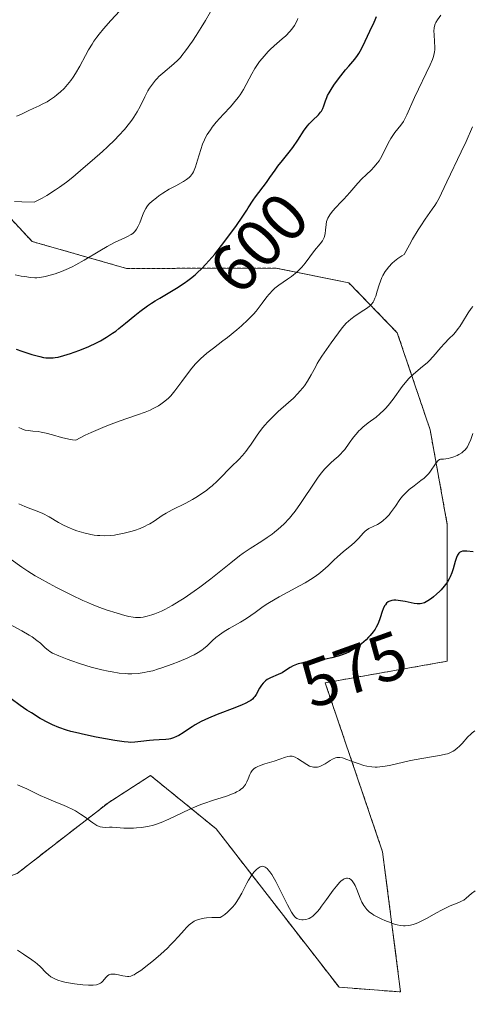
# Model space of a CAD drawing. Units: metres. Extents: x 636127 to 639619, y 4658035 to 4660346.
# Drawn here: x 638899 to 638967, y 4658317 to 4658464 of the extents above; entities that cross this region are included whole.
import ezdxf
from ezdxf.enums import TextEntityAlignment as Align

# ---------------------------------------------------------------- set-up
doc = ezdxf.new("R2010")
doc.units = ezdxf.units.M
doc.header["$MEASUREMENT"] = 0
doc.linetypes.add('TRAZOS', pattern=[0.75, 0.5, -0.25])
for name, color, linetype, lineweight in [('Arbolado forestal', 92, 'TRAZOS', 0), ('Arbolado forestal CxS', 92, 'Continuous', 0), ('Curva de nivel maestra', 36, 'Continuous', 30), ('Curva de nivel normal', 36, 'Continuous', 0), ('Rótulo de curva de nivel directora', 19, 'Continuous', 0)]:
    doc.layers.add(name, color=color, linetype=linetype, lineweight=lineweight)
doc.styles.add('Arial', font='txt', dxfattribs={"height": 0.2})

# ---------------------------------------------------------------- blocks, each defined once
blk = doc.blocks.new('*U150')
at = {"layer": 'Arbolado forestal CxS', "color": 92, "linetype": 'Continuous', "lineweight": 0}
blk.add_polyline3d([(638854.91, 4658315.01, 561.26), (638857.86, 4658322.73, 559.94), (638869.67, 4658331.35, 554.67), (638876.63, 4658332.2, 555.33), (638885.54, 4658331.84, 557.12), (638898.74, 4658336.69, 564.98), (638912.4, 4658347.28, 570.92), (638918.63, 4658351.28, 572.67), (638928.41, 4658343.32, 568.24), (638946.71, 4658319.75, 561.04), (638955.88, 4658319.05, 562.71), (638953.2, 4658339.93, 566.78), (638944.64, 4658365.1, 573.79), (638962.84, 4658368.31, 572.35), (638962.84, 4658388.66, 576.9), (638960.28, 4658402.77, 581.28), (638955.39, 4658417.24, 587.25), (638948.18, 4658424.65, 591.47), (638937.3, 4658426.86, 595.92), (638915.06, 4658426.81, 602.85), (638900.96, 4658430.83, 607.2), (638891.76, 4658440.72, 611.35), (638873.22, 4658468.06, 616.44)], dxfattribs=at)
blk = doc.blocks.new('*U153')
at = {"layer": 'Arbolado forestal CxS', "color": 92, "linetype": 'Continuous', "lineweight": 0}
blk.add_polyline3d([(638873.22, 4658468.06, 616.44), (638891.76, 4658440.72, 611.35), (638900.96, 4658430.83, 607.2), (638915.06, 4658426.81, 602.85), (638937.3, 4658426.86, 595.92), (638948.18, 4658424.65, 591.47), (638955.39, 4658417.24, 587.25), (638960.28, 4658402.77, 581.28), (638962.84, 4658388.66, 576.9), (638962.84, 4658368.31, 572.35), (638944.64, 4658365.1, 573.79), (638953.2, 4658339.93, 566.78), (638955.88, 4658319.05, 562.71), (638946.71, 4658319.75, 561.04), (638928.41, 4658343.32, 568.24), (638918.63, 4658351.28, 572.67), (638912.4, 4658347.28, 570.92), (638898.74, 4658336.69, 564.98), (638885.54, 4658331.84, 557.12), (638876.63, 4658332.2, 555.33), (638869.67, 4658331.35, 554.67), (638857.86, 4658322.73, 559.94), (638854.91, 4658315.01, 561.26)], dxfattribs=at)
blk = doc.blocks.new('*U163')
at = {"layer": 'Curva de nivel normal', "color": 36, "linetype": 'Continuous', "lineweight": 0}
blk.add_polyline3d([(638898.8, 4658325.27, 565), (638899.67, 4658324.66, 565), (638900.91, 4658323.84, 565), (638901.48, 4658323.42, 565), (638901.74, 4658323.21, 565), (638902.21, 4658322.78, 565), (638903.03, 4658321.96, 565), (638903.42, 4658321.6, 565), (638903.78, 4658321.32, 565), (638903.97, 4658321.2, 565), (638904.28, 4658321.03, 565), (638904.82, 4658320.8, 565), (638905.46, 4658320.6, 565), (638905.84, 4658320.51, 565), (638906.69, 4658320.34, 565), (638907.3, 4658320.25, 565), (638908.54, 4658320.11, 565), (638909.39, 4658320.06, 565), (638909.76, 4658320.06, 565), (638910.08, 4658320.07, 565), (638910.59, 4658320.13, 565), (638910.98, 4658320.26, 565), (638911.18, 4658320.37, 565), (638911.29, 4658320.46, 565), (638911.5, 4658320.66, 565), (638911.94, 4658321.2, 565), (638912.2, 4658321.45, 565), (638912.4, 4658321.58, 565), (638912.51, 4658321.63, 565), (638912.7, 4658321.68, 565), (638912.9, 4658321.71, 565), (638913.36, 4658321.69, 565), (638913.85, 4658321.6, 565), (638914.51, 4658321.46, 565), (638914.82, 4658321.4, 565), (638915.2, 4658321.36, 565), (638915.39, 4658321.37, 565), (638915.67, 4658321.42, 565), (638915.99, 4658321.53, 565), (638916.16, 4658321.61, 565), (638916.45, 4658321.77, 565), (638917.15, 4658322.23, 565), (638918.37, 4658323.16, 565), (638919.06, 4658323.73, 565), (638920.13, 4658324.65, 565), (638921.15, 4658325.59, 565), (638921.61, 4658326.05, 565), (638922.04, 4658326.49, 565), (638922.78, 4658327.31, 565), (638923.61, 4658328.26, 565), (638924, 4658328.67, 565), (638924.38, 4658329.04, 565), (638924.58, 4658329.2, 565), (638924.94, 4658329.46, 565), (638925.13, 4658329.57, 565), (638925.45, 4658329.73, 565), (638925.97, 4658329.91, 565), (638926.6, 4658330.05, 565), (638926.95, 4658330.09, 565), (638927.77, 4658330.15, 565), (638928.23, 4658330.15, 565), (638929.01, 4658330.14, 565), (638929.25, 4658330.28, 565), (638929.69, 4658330.59, 565), (638930.1, 4658330.93, 565), (638930.36, 4658331.17, 565), (638930.83, 4658331.68, 565), (638931.16, 4658332.09, 565), (638931.36, 4658332.36, 565), (638931.73, 4658332.92, 565), (638932.21, 4658333.76, 565), (638932.99, 4658335.26, 565), (638933.23, 4658335.71, 565), (638933.65, 4658336.41, 565), (638934.02, 4658336.91, 565), (638934.24, 4658337.15, 565), (638934.39, 4658337.28, 565), (638934.66, 4658337.5, 565), (638934.95, 4658337.67, 565), (638935.09, 4658337.73, 565), (638935.32, 4658337.76, 565), (638935.49, 4658337.74, 565), (638935.71, 4658337.64, 565), (638936, 4658337.42, 565), (638936.16, 4658337.25, 565), (638936.41, 4658336.93, 565), (638936.69, 4658336.52, 565), (638937.28, 4658335.48, 565), (638937.9, 4658334.29, 565), (638938.68, 4658332.7, 565), (638939.02, 4658332.02, 565), (638939.62, 4658330.92, 565), (638939.92, 4658330.46, 565), (638940.1, 4658330.25, 565), (638940.21, 4658330.15, 565), (638940.43, 4658329.99, 565), (638940.56, 4658329.92, 565), (638940.84, 4658329.83, 565), (638941.14, 4658329.79, 565), (638941.34, 4658329.79, 565), (638941.78, 4658329.85, 565), (638942.09, 4658329.94, 565), (638942.25, 4658330, 565), (638942.51, 4658330.14, 565), (638942.8, 4658330.35, 565), (638942.96, 4658330.48, 565), (638943.3, 4658330.81, 565), (638943.48, 4658331.02, 565), (638943.78, 4658331.38, 565), (638944.11, 4658331.81, 565), (638944.83, 4658332.8, 565), (638945.83, 4658334.19, 565), (638946.32, 4658334.81, 565), (638946.78, 4658335.34, 565), (638947, 4658335.55, 565), (638947.3, 4658335.78, 565), (638947.49, 4658335.89, 565), (638947.61, 4658335.94, 565), (638947.83, 4658336, 565), (638947.99, 4658336.01, 565), (638948.27, 4658335.93, 565), (638948.53, 4658335.76, 565), (638948.68, 4658335.59, 565), (638948.96, 4658335.17, 565), (638949.11, 4658334.9, 565), (638949.38, 4658334.29, 565), (638949.88, 4658333, 565), (638950.13, 4658332.42, 565), (638950.39, 4658331.92, 565), (638950.53, 4658331.71, 565), (638950.84, 4658331.32, 565), (638951.08, 4658331.09, 565), (638951.26, 4658330.94, 565), (638951.66, 4658330.66, 565), (638951.91, 4658330.5, 565), (638952.48, 4658330.18, 565), (638953.11, 4658329.87, 565), (638953.55, 4658329.68, 565), (638954.46, 4658329.32, 565), (638955.06, 4658329.11, 565), (638955.36, 4658329.03, 565), (638955.82, 4658328.93, 565), (638956.3, 4658328.88, 565), (638956.55, 4658328.88, 565), (638957.07, 4658328.92, 565), (638957.34, 4658328.97, 565), (638957.76, 4658329.09, 565), (638958.21, 4658329.25, 565), (638958.53, 4658329.38, 565), (638959.17, 4658329.69, 565), (638959.82, 4658330.04, 565), (638961.13, 4658330.78, 565), (638962.06, 4658331.29, 565), (638962.49, 4658331.5, 565), (638963.29, 4658331.85, 565), (638964.58, 4658332.36, 565), (638965.08, 4658332.6, 565), (638965.29, 4658332.73, 565), (638965.67, 4658333.01, 565), (638966.47, 4658333.69, 565), (638967.01, 4658334.1, 565)], dxfattribs=at)
blk = doc.blocks.new('*U168')
at = {"layer": 'Curva de nivel normal', "color": 36, "linetype": 'Continuous', "lineweight": 0}
blk.add_polyline3d([(638966.63, 4658421.14, 585), (638966.4, 4658420.86, 585), (638965.97, 4658420.22, 585), (638965.12, 4658418.83, 585), (638964.7, 4658418.16, 585), (638964.48, 4658417.86, 585), (638964.05, 4658417.32, 585), (638963.75, 4658416.99, 585), (638963.14, 4658416.38, 585), (638962.41, 4658415.62, 585), (638961.88, 4658415.03, 585), (638960.75, 4658413.71, 585), (638960.14, 4658413.07, 585), (638959.82, 4658412.76, 585), (638959.17, 4658412.2, 585), (638957.81, 4658411.08, 585), (638957.13, 4658410.44, 585), (638956.8, 4658410.07, 585), (638956.13, 4658409.23, 585), (638954.78, 4658407.33, 585), (638954.04, 4658406.39, 585), (638953.65, 4658405.95, 585), (638953.37, 4658405.68, 585), (638952.81, 4658405.16, 585), (638952.23, 4658404.68, 585), (638951.07, 4658403.79, 585), (638950.27, 4658403.15, 585), (638949.9, 4658402.82, 585), (638949.67, 4658402.6, 585), (638949.26, 4658402.14, 585), (638948.88, 4658401.68, 585), (638948.23, 4658400.78, 585), (638947.56, 4658399.86, 585), (638947.33, 4658399.59, 585), (638946.88, 4658399.11, 585), (638946.57, 4658398.82, 585), (638945.96, 4658398.28, 585), (638945.5, 4658397.87, 585), (638944.89, 4658397.28, 585), (638944.58, 4658396.94, 585), (638944.07, 4658396.34, 585), (638943.51, 4658395.59, 585), (638943.21, 4658395.15, 585), (638940.98, 4658391.82, 585), (638940.15, 4658390.67, 585), (638939.73, 4658390.13, 585), (638939.31, 4658389.63, 585), (638938.48, 4658388.74, 585), (638937.65, 4658387.97, 585), (638937.1, 4658387.51, 585), (638936.73, 4658387.23, 585), (638936.02, 4658386.72, 585), (638935.21, 4658386.2, 585), (638933.48, 4658385.11, 585), (638932.44, 4658384.4, 585), (638931.87, 4658383.98, 585), (638930.58, 4658382.98, 585), (638927.58, 4658380.58, 585), (638925.95, 4658379.33, 585), (638925.12, 4658378.73, 585), (638923.64, 4658377.71, 585), (638922.9, 4658377.24, 585), (638921.82, 4658376.59, 585), (638920.76, 4658376.03, 585), (638920.25, 4658375.78, 585), (638919.27, 4658375.36, 585), (638918.8, 4658375.2, 585), (638918.14, 4658375, 585), (638917.51, 4658374.88, 585), (638917.12, 4658374.84, 585), (638916.87, 4658374.82, 585), (638916.39, 4658374.82, 585), (638916.04, 4658374.85, 585), (638915.39, 4658374.95, 585), (638914.79, 4658375.1, 585), (638913.67, 4658375.45, 585), (638912.03, 4658375.98, 585), (638911.07, 4658376.31, 585), (638909.93, 4658376.76, 585), (638909.26, 4658377.04, 585), (638908.53, 4658377.37, 585), (638906.91, 4658378.13, 585), (638904.62, 4658379.28, 585), (638903.53, 4658379.86, 585), (638902.05, 4658380.68, 585), (638901.42, 4658381.05, 585), (638900.35, 4658381.71, 585), (638899.46, 4658382.31, 585), (638897.86, 4658383.47, 585)], dxfattribs=at)
blk = doc.blocks.new('*U170')
at = {"layer": 'Curva de nivel normal', "color": 36, "linetype": 'Continuous', "lineweight": 0}
blk.add_polyline3d([(638899, 4658391.75, 590), (638899.89, 4658391.34, 590), (638900.8, 4658391, 590), (638901.96, 4658390.57, 590), (638902.56, 4658390.3, 590), (638903.49, 4658389.79, 590), (638904.92, 4658388.96, 590), (638905.74, 4658388.54, 590), (638906.55, 4658388.17, 590), (638906.98, 4658387.99, 590), (638907.64, 4658387.74, 590), (638908.67, 4658387.42, 590), (638909.7, 4658387.18, 590), (638910.21, 4658387.09, 590), (638910.71, 4658387.03, 590), (638911.04, 4658387.01, 590), (638911.69, 4658386.99, 590), (638912.64, 4658387.03, 590), (638913.27, 4658387.1, 590), (638913.67, 4658387.17, 590), (638914.48, 4658387.32, 590), (638915.66, 4658387.62, 590), (638916.23, 4658387.8, 590), (638917.06, 4658388.09, 590), (638917.83, 4658388.43, 590), (638918.19, 4658388.6, 590), (638918.53, 4658388.79, 590), (638919.17, 4658389.19, 590), (638920.36, 4658389.99, 590), (638920.94, 4658390.36, 590), (638921.84, 4658390.86, 590), (638923.86, 4658391.86, 590), (638924.87, 4658392.41, 590), (638925.39, 4658392.71, 590), (638926.19, 4658393.22, 590), (638927, 4658393.8, 590), (638927.4, 4658394.11, 590), (638927.79, 4658394.45, 590), (638928.56, 4658395.15, 590), (638929.29, 4658395.87, 590), (638930.21, 4658396.81, 590), (638930.64, 4658397.24, 590), (638931.78, 4658398.37, 590), (638932.31, 4658398.93, 590), (638932.82, 4658399.54, 590), (638933.08, 4658399.88, 590), (638933.6, 4658400.66, 590), (638934.39, 4658401.84, 590), (638934.84, 4658402.48, 590), (638935.35, 4658403.13, 590), (638935.63, 4658403.47, 590), (638936.08, 4658403.97, 590), (638936.58, 4658404.47, 590), (638937.66, 4658405.49, 590), (638939.17, 4658406.83, 590), (638939.9, 4658407.51, 590), (638940.57, 4658408.18, 590), (638940.87, 4658408.51, 590), (638941.29, 4658409.01, 590), (638941.54, 4658409.34, 590), (638941.99, 4658410, 590), (638942.56, 4658410.95, 590), (638943.18, 4658412.12, 590), (638943.47, 4658412.66, 590), (638943.69, 4658413.03, 590), (638944.13, 4658413.73, 590), (638945.55, 4658415.72, 590), (638946.61, 4658417.22, 590), (638947.18, 4658417.97, 590), (638947.79, 4658418.67, 590), (638948.12, 4658418.98, 590), (638948.45, 4658419.27, 590), (638949.13, 4658419.77, 590), (638950.42, 4658420.58, 590), (638950.96, 4658420.94, 590), (638951.26, 4658421.18, 590), (638951.39, 4658421.3, 590), (638951.56, 4658421.5, 590), (638951.77, 4658421.81, 590), (638951.87, 4658421.98, 590), (638952.05, 4658422.38, 590), (638952.17, 4658422.7, 590), (638952.4, 4658423.45, 590), (638952.68, 4658424.39, 590), (638952.87, 4658424.92, 590), (638953.1, 4658425.47, 590), (638953.24, 4658425.76, 590), (638953.57, 4658426.33, 590), (638953.77, 4658426.62, 590), (638954.11, 4658427.05, 590), (638954.65, 4658427.62, 590), (638954.96, 4658427.9, 590), (638955.49, 4658428.31, 590), (638956.09, 4658428.7, 590), (638956.42, 4658428.89, 590), (638957.2, 4658430.31, 590), (638957.67, 4658431.15, 590), (638958.51, 4658432.56, 590), (638958.89, 4658433.16, 590), (638959.55, 4658434.17, 590), (638960.59, 4658435.62, 590), (638960.98, 4658436.17, 590), (638961.23, 4658436.56, 590), (638961.65, 4658437.29, 590), (638962, 4658438.02, 590), (638962.77, 4658439.72, 590), (638964.91, 4658444.18, 590), (638965.63, 4658445.74, 590), (638966.59, 4658447.92, 590)], dxfattribs=at)
blk = doc.blocks.new('*U172')
at = {"layer": 'Curva de nivel normal', "color": 36, "linetype": 'Continuous', "lineweight": 0}
blk.add_polyline3d([(638898.78, 4658349.92, 570), (638900.18, 4658349.29, 570), (638902.16, 4658348.33, 570), (638903.14, 4658347.89, 570), (638904.52, 4658347.32, 570), (638905.67, 4658346.86, 570), (638906.22, 4658346.63, 570), (638907.02, 4658346.24, 570), (638907.42, 4658346.02, 570), (638908.17, 4658345.55, 570), (638908.87, 4658345.08, 570), (638909.68, 4658344.49, 570), (638910.02, 4658344.25, 570), (638910.63, 4658343.86, 570), (638910.94, 4658343.71, 570), (638911.12, 4658343.64, 570), (638911.46, 4658343.57, 570), (638911.87, 4658343.56, 570), (638912.51, 4658343.57, 570), (638912.9, 4658343.57, 570), (638913.57, 4658343.53, 570), (638914.64, 4658343.45, 570), (638915.24, 4658343.44, 570), (638916.1, 4658343.45, 570), (638916.55, 4658343.48, 570), (638917.22, 4658343.55, 570), (638918.22, 4658343.7, 570), (638919.07, 4658343.9, 570), (638919.5, 4658344.04, 570), (638920.19, 4658344.28, 570), (638921.36, 4658344.79, 570), (638924.39, 4658346.23, 570), (638925.53, 4658346.72, 570), (638926.11, 4658346.95, 570), (638926.69, 4658347.16, 570), (638927.85, 4658347.54, 570), (638929.96, 4658348.21, 570), (638930.84, 4658348.54, 570), (638931.22, 4658348.71, 570), (638931.45, 4658348.83, 570), (638931.86, 4658349.07, 570), (638932.03, 4658349.2, 570), (638932.35, 4658349.47, 570), (638932.61, 4658349.75, 570), (638932.75, 4658349.94, 570), (638932.98, 4658350.34, 570), (638933.17, 4658350.8, 570), (638933.41, 4658351.43, 570), (638933.55, 4658351.73, 570), (638933.74, 4658352.01, 570), (638933.86, 4658352.14, 570), (638934.07, 4658352.33, 570), (638934.32, 4658352.49, 570), (638934.51, 4658352.6, 570), (638934.94, 4658352.78, 570), (638935.64, 4658353.03, 570), (638937.05, 4658353.43, 570), (638937.89, 4658353.72, 570), (638938.73, 4658354.03, 570), (638939.08, 4658354.12, 570), (638939.37, 4658354.16, 570), (638939.51, 4658354.16, 570), (638939.72, 4658354.15, 570), (638940.03, 4658354.07, 570), (638940.19, 4658354, 570), (638940.54, 4658353.83, 570), (638941.9, 4658352.91, 570), (638942.3, 4658352.7, 570), (638942.49, 4658352.62, 570), (638942.88, 4658352.53, 570), (638943.26, 4658352.51, 570), (638943.51, 4658352.55, 570), (638943.68, 4658352.59, 570), (638944.03, 4658352.71, 570), (638944.23, 4658352.8, 570), (638944.62, 4658353.02, 570), (638945.39, 4658353.51, 570), (638945.74, 4658353.72, 570), (638946.16, 4658353.9, 570), (638946.36, 4658353.95, 570), (638946.67, 4658353.98, 570), (638946.84, 4658353.97, 570), (638947.2, 4658353.9, 570), (638947.87, 4658353.68, 570), (638948.94, 4658353.27, 570), (638949.54, 4658353.05, 570), (638950.39, 4658352.79, 570), (638950.85, 4658352.68, 570), (638951.58, 4658352.57, 570), (638952.1, 4658352.54, 570), (638952.38, 4658352.55, 570), (638952.8, 4658352.57, 570), (638953.25, 4658352.62, 570), (638954.21, 4658352.78, 570), (638957.38, 4658353.51, 570), (638959.04, 4658353.82, 570), (638961.08, 4658354.16, 570), (638961.94, 4658354.31, 570), (638962.57, 4658354.46, 570), (638962.85, 4658354.53, 570), (638963.23, 4658354.66, 570), (638963.72, 4658354.9, 570), (638963.95, 4658355.04, 570), (638964.38, 4658355.39, 570), (638964.6, 4658355.59, 570), (638965.05, 4658356.05, 570), (638965.92, 4658357.03, 570), (638966.34, 4658357.46, 570), (638966.54, 4658357.64, 570), (638966.94, 4658357.94, 570)], dxfattribs=at)
blk = doc.blocks.new('*U173')
at = {"layer": 'Curva de nivel normal', "color": 36, "linetype": 'Continuous', "lineweight": 0}
blk.add_polyline3d([(638961.88, 4658464.52, 595), (638961.39, 4658463.84, 595), (638961.14, 4658463.42, 595), (638961.05, 4658463.24, 595), (638960.92, 4658462.89, 595), (638960.87, 4658462.65, 595), (638960.84, 4658462.13, 595), (638960.86, 4658461.65, 595), (638960.95, 4658460.56, 595), (638960.99, 4658459.75, 595), (638960.98, 4658459.32, 595), (638960.95, 4658459.11, 595), (638960.9, 4658458.78, 595), (638960.74, 4658458.23, 595), (638960.63, 4658457.91, 595), (638960.3, 4658457.15, 595), (638957.96, 4658452.26, 595), (638956.82, 4658449.67, 595), (638956.47, 4658449.01, 595), (638956.29, 4658448.7, 595), (638955.9, 4658448.14, 595), (638955.04, 4658447.06, 595), (638954.61, 4658446.48, 595), (638954.41, 4658446.16, 595), (638954.03, 4658445.46, 595), (638953.3, 4658443.95, 595), (638952.9, 4658443.2, 595), (638952.68, 4658442.86, 595), (638952.43, 4658442.52, 595), (638951.91, 4658441.91, 595), (638951.53, 4658441.52, 595), (638950.73, 4658440.75, 595), (638950.12, 4658440.16, 595), (638949.51, 4658439.51, 595), (638948.3, 4658438.14, 595), (638947.4, 4658437.13, 595), (638947, 4658436.7, 595), (638946.24, 4658435.9, 595), (638945.74, 4658435.33, 595), (638945.33, 4658434.8, 595), (638945.17, 4658434.54, 595), (638945.04, 4658434.29, 595), (638944.86, 4658433.81, 595), (638944.77, 4658433.35, 595), (638944.69, 4658432.51, 595), (638944.63, 4658432, 595), (638944.57, 4658431.77, 595), (638944.47, 4658431.43, 595), (638944.32, 4658431.1, 595), (638944.23, 4658430.94, 595), (638943.9, 4658430.47, 595), (638943.05, 4658429.48, 595), (638941.64, 4658427.61, 595), (638941.14, 4658427.01, 595), (638940.86, 4658426.72, 595), (638940.41, 4658426.27, 595), (638939.9, 4658425.84, 595), (638939.62, 4658425.62, 595), (638939.02, 4658425.21, 595), (638937.73, 4658424.34, 595), (638937.12, 4658423.85, 595), (638936.83, 4658423.59, 595), (638936.3, 4658423, 595), (638935.96, 4658422.56, 595), (638935.27, 4658421.62, 595), (638934.68, 4658420.84, 595), (638934.34, 4658420.43, 595), (638933.96, 4658420.01, 595), (638933.12, 4658419.14, 595), (638932.17, 4658418.26, 595), (638931.5, 4658417.68, 595), (638930.11, 4658416.54, 595), (638929.41, 4658416.01, 595), (638928.01, 4658414.96, 595), (638927.01, 4658414.17, 595), (638926.06, 4658413.34, 595), (638925.61, 4658412.9, 595), (638925.32, 4658412.59, 595), (638924.78, 4658411.95, 595), (638924.26, 4658411.29, 595), (638923.29, 4658409.96, 595), (638922.26, 4658408.57, 595), (638921.64, 4658407.84, 595), (638921.31, 4658407.51, 595), (638920.77, 4658407.03, 595), (638920.15, 4658406.58, 595), (638919.8, 4658406.36, 595), (638919.01, 4658405.93, 595), (638918.57, 4658405.72, 595), (638917.82, 4658405.41, 595), (638916.68, 4658404.99, 595), (638913.93, 4658404.05, 595), (638912.36, 4658403.47, 595), (638911.52, 4658403.14, 595), (638909.78, 4658402.39, 595), (638908.88, 4658401.96, 595), (638907.48, 4658401.24, 595), (638907.01, 4658401.28, 595), (638906.68, 4658401.33, 595), (638906.01, 4658401.46, 595), (638905.33, 4658401.63, 595), (638904, 4658402.01, 595), (638903.09, 4658402.26, 595), (638902.31, 4658402.42, 595), (638901.86, 4658402.5, 595), (638901.09, 4658402.58, 595), (638900.36, 4658402.66, 595), (638899.96, 4658402.74, 595), (638899.77, 4658402.79, 595), (638899.46, 4658402.9, 595), (638898.98, 4658403.13, 595)], dxfattribs=at)
blk = doc.blocks.new('*U174')
at = {"layer": 'Curva de nivel normal', "color": 36, "linetype": 'Continuous', "lineweight": 0}
blk.add_polyline3d([(638927.57, 4658465.04, 610), (638926.8, 4658463.75, 610), (638926.17, 4658462.69, 610), (638925.4, 4658461.49, 610), (638924.85, 4658460.67, 610), (638923.84, 4658459.22, 610), (638923.3, 4658458.52, 610), (638923.06, 4658458.23, 610), (638922.71, 4658457.85, 610), (638922.09, 4658457.29, 610), (638920.43, 4658455.92, 610), (638919.86, 4658455.4, 610), (638919.59, 4658455.12, 610), (638919.34, 4658454.85, 610), (638918.89, 4658454.27, 610), (638918.48, 4658453.67, 610), (638918.23, 4658453.26, 610), (638917.77, 4658452.38, 610), (638917.07, 4658450.94, 610), (638916.64, 4658450.16, 610), (638916.13, 4658449.32, 610), (638915.82, 4658448.89, 610), (638915.49, 4658448.44, 610), (638914.73, 4658447.51, 610), (638913.89, 4658446.59, 610), (638913.32, 4658445.99, 610), (638912.21, 4658444.91, 610), (638911.44, 4658444.21, 610), (638909.91, 4658442.91, 610), (638908.56, 4658441.75, 610), (638907.04, 4658440.43, 610), (638906.12, 4658439.68, 610), (638905.06, 4658438.9, 610), (638904.48, 4658438.5, 610), (638903.18, 4658437.68, 610), (638902.47, 4658437.28, 610), (638901.3, 4658436.67, 610), (638899.44, 4658436.72, 610), (638898.35, 4658436.76, 610)], dxfattribs=at)
blk = doc.blocks.new('*U177')
at = {"layer": 'Curva de nivel normal', "color": 36, "linetype": 'Continuous', "lineweight": 0}
blk.add_polyline3d([(638914.71, 4658465.9, 615), (638912.69, 4658463.72, 615), (638911.63, 4658462.51, 615), (638910.96, 4658461.69, 615), (638910.64, 4658461.27, 615), (638910.18, 4658460.64, 615), (638909.9, 4658460.22, 615), (638909.39, 4658459.37, 615), (638908.93, 4658458.54, 615), (638908.08, 4658456.94, 615), (638907.45, 4658455.83, 615), (638907.11, 4658455.3, 615), (638906.76, 4658454.81, 615), (638906.51, 4658454.49, 615), (638905.99, 4658453.9, 615), (638905.73, 4658453.63, 615), (638905.19, 4658453.12, 615), (638904.65, 4658452.66, 615), (638904.29, 4658452.38, 615), (638903.58, 4658451.89, 615), (638903.2, 4658451.65, 615), (638902.47, 4658451.26, 615), (638902.01, 4658451.03, 615), (638901.12, 4658450.64, 615), (638900.49, 4658450.36, 615), (638899.27, 4658449.76, 615), (638898.66, 4658449.49, 615)], dxfattribs=at)
blk = doc.blocks.new('*U180')
at = {"layer": 'Curva de nivel normal', "color": 36, "linetype": 'Continuous', "lineweight": 0}
blk.add_polyline3d([(638940.59, 4658464.02, 605), (638940.42, 4658463.64, 605), (638940.06, 4658462.99, 605), (638939.67, 4658462.43, 605), (638939.39, 4658462.1, 605), (638938.76, 4658461.47, 605), (638938.24, 4658461, 605), (638937.06, 4658459.99, 605), (638936.45, 4658459.42, 605), (638936.15, 4658459.11, 605), (638935.85, 4658458.79, 605), (638935.26, 4658458.1, 605), (638934.88, 4658457.61, 605), (638934.18, 4658456.6, 605), (638933.7, 4658455.82, 605), (638932.45, 4658453.47, 605), (638931.96, 4658452.67, 605), (638931.67, 4658452.26, 605), (638931, 4658451.43, 605), (638930.51, 4658450.87, 605), (638929.49, 4658449.77, 605), (638928.41, 4658448.58, 605), (638927.81, 4658447.84, 605), (638927.54, 4658447.48, 605), (638927.08, 4658446.77, 605), (638926.82, 4658446.3, 605), (638926.66, 4658445.98, 605), (638926.37, 4658445.32, 605), (638926.09, 4658444.53, 605), (638925.62, 4658442.96, 605), (638925.3, 4658441.94, 605), (638925.11, 4658441.44, 605), (638925.01, 4658441.22, 605), (638924.85, 4658440.93, 605), (638924.56, 4658440.54, 605), (638924.39, 4658440.37, 605), (638924, 4658440.05, 605), (638923.53, 4658439.75, 605), (638922.38, 4658439.13, 605), (638921.42, 4658438.61, 605), (638920.47, 4658438.02, 605), (638919.87, 4658437.61, 605), (638919.49, 4658437.34, 605), (638918.85, 4658436.84, 605), (638918.48, 4658436.49, 605), (638918.32, 4658436.33, 605), (638918.06, 4658436, 605), (638917.9, 4658435.76, 605), (638917.63, 4658435.21, 605), (638917.43, 4658434.72, 605), (638917.01, 4658433.62, 605), (638916.79, 4658433.11, 605), (638916.54, 4658432.67, 605), (638916.27, 4658432.32, 605), (638915.96, 4658432.03, 605), (638915.73, 4658431.86, 605), (638915.19, 4658431.56, 605), (638914.7, 4658431.33, 605), (638913.43, 4658430.75, 605), (638912.6, 4658430.32, 605), (638912.14, 4658430.06, 605), (638911.08, 4658429.45, 605), (638908.72, 4658428.03, 605), (638907.51, 4658427.36, 605), (638906.94, 4658427.06, 605), (638906.38, 4658426.79, 605), (638905.34, 4658426.35, 605), (638904.41, 4658426.02, 605), (638903.85, 4658425.86, 605), (638902.92, 4658425.62, 605), (638902.13, 4658425.47, 605), (638901.69, 4658425.43, 605), (638901.39, 4658425.43, 605), (638900.73, 4658425.48, 605), (638899.87, 4658425.59, 605), (638899.35, 4658425.68, 605), (638898.43, 4658425.85, 605)], dxfattribs=at)
blk = doc.blocks.new('*U185')
at = {"layer": 'Curva de nivel normal', "color": 36, "linetype": 'Continuous', "lineweight": 0}
blk.add_polyline3d([(638896.86, 4658374.22, 580), (638899.45, 4658372.81, 580), (638900.52, 4658372.2, 580), (638900.96, 4658371.92, 580), (638901.67, 4658371.41, 580), (638902.21, 4658370.98, 580), (638902.94, 4658370.28, 580), (638903.36, 4658369.93, 580), (638903.6, 4658369.77, 580), (638904.03, 4658369.52, 580), (638904.97, 4658369.1, 580), (638906.19, 4658368.62, 580), (638906.9, 4658368.36, 580), (638908.04, 4658367.97, 580), (638909.77, 4658367.44, 580), (638911.36, 4658367.03, 580), (638912.31, 4658366.82, 580), (638912.9, 4658366.71, 580), (638913.95, 4658366.55, 580), (638914.85, 4658366.46, 580), (638915.26, 4658366.43, 580), (638915.85, 4658366.43, 580), (638916.76, 4658366.49, 580), (638917.65, 4658366.62, 580), (638918.14, 4658366.71, 580), (638918.94, 4658366.9, 580), (638919.82, 4658367.15, 580), (638920.3, 4658367.3, 580), (638921.85, 4658367.85, 580), (638922.9, 4658368.27, 580), (638924.2, 4658368.83, 580), (638924.76, 4658369.09, 580), (638925.12, 4658369.27, 580), (638925.74, 4658369.61, 580), (638926.24, 4658369.93, 580), (638926.52, 4658370.14, 580), (638927.04, 4658370.59, 580), (638927.87, 4658371.38, 580), (638928.35, 4658371.82, 580), (638928.92, 4658372.26, 580), (638929.24, 4658372.49, 580), (638929.58, 4658372.71, 580), (638930.34, 4658373.16, 580), (638932.02, 4658374.13, 580), (638932.9, 4658374.66, 580), (638934.19, 4658375.56, 580), (638935.42, 4658376.44, 580), (638936.08, 4658376.89, 580), (638937.18, 4658377.57, 580), (638937.79, 4658377.92, 580), (638939.07, 4658378.61, 580), (638940.83, 4658379.53, 580), (638941.68, 4658380, 580), (638942.48, 4658380.48, 580), (638942.85, 4658380.72, 580), (638943.37, 4658381.08, 580), (638943.69, 4658381.32, 580), (638944.28, 4658381.8, 580), (638945.07, 4658382.51, 580), (638945.99, 4658383.4, 580), (638946.42, 4658383.82, 580), (638947.38, 4658384.65, 580), (638948.55, 4658385.6, 580), (638949.04, 4658386.04, 580), (638949.64, 4658386.66, 580), (638950.29, 4658387.39, 580), (638950.62, 4658387.7, 580), (638950.79, 4658387.83, 580), (638951.17, 4658388.06, 580), (638952.42, 4658388.68, 580), (638952.99, 4658389.04, 580), (638953.28, 4658389.25, 580), (638953.72, 4658389.64, 580), (638954.17, 4658390.12, 580), (638954.39, 4658390.4, 580), (638955.1, 4658391.4, 580), (638955.79, 4658392.38, 580), (638956.17, 4658392.87, 580), (638956.59, 4658393.33, 580), (638956.81, 4658393.56, 580), (638957.16, 4658393.87, 580), (638957.9, 4658394.45, 580), (638958.9, 4658395.2, 580), (638959.38, 4658395.59, 580), (638959.82, 4658396, 580), (638960.03, 4658396.23, 580), (638960.22, 4658396.46, 580), (638961.18, 4658397.84, 580), (638961.49, 4658398.18, 580), (638961.7, 4658398.33, 580), (638961.81, 4658398.38, 580), (638961.98, 4658398.41, 580), (638962.16, 4658398.4, 580), (638962.26, 4658398.38, 580), (638962.95, 4658398.49, 580), (638963.3, 4658398.58, 580), (638963.82, 4658398.75, 580), (638964.32, 4658398.96, 580), (638964.56, 4658399.09, 580), (638965, 4658399.37, 580), (638965.2, 4658399.53, 580), (638965.48, 4658399.78, 580), (638965.71, 4658400.06, 580), (638965.84, 4658400.25, 580), (638966.07, 4658400.67, 580), (638966.34, 4658401.32, 580), (638966.63, 4658402.22, 580)], dxfattribs=at)
blk = doc.blocks.new('*U187')
at = {"layer": 'Curva de nivel maestra', "color": 36, "linetype": 'Continuous', "lineweight": 30}
blk.add_polyline3d([(638898.58, 4658414.77, 600), (638899.43, 4658414.47, 600), (638900.91, 4658414.01, 600), (638902.11, 4658413.68, 600), (638902.69, 4658413.56, 600), (638903.01, 4658413.51, 600), (638903.56, 4658413.48, 600), (638904.1, 4658413.5, 600), (638904.39, 4658413.53, 600), (638904.86, 4658413.61, 600), (638905.72, 4658413.84, 600), (638906.68, 4658414.14, 600), (638907.22, 4658414.33, 600), (638908.08, 4658414.65, 600), (638909.41, 4658415.19, 600), (638910.59, 4658415.74, 600), (638911.17, 4658416.04, 600), (638912.06, 4658416.55, 600), (638912.97, 4658417.15, 600), (638913.44, 4658417.49, 600), (638913.91, 4658417.86, 600), (638914.89, 4658418.66, 600), (638916.28, 4658419.81, 600), (638917.01, 4658420.39, 600), (638918.16, 4658421.23, 600), (638918.76, 4658421.64, 600), (638919.32, 4658421.98, 600), (638920, 4658422.4, 600), (638922.49, 4658423.87, 600), (638923.65, 4658424.63, 600), (638924.2, 4658425.03, 600), (638924.56, 4658425.3, 600), (638925.25, 4658425.86, 600), (638925.58, 4658426.16, 600), (638926.24, 4658426.78, 600), (638926.88, 4658427.45, 600), (638927.32, 4658427.92, 600), (638928.19, 4658428.95, 600), (638928.7, 4658429.57, 600), (638929.71, 4658430.89, 600), (638930.7, 4658432.23, 600), (638931.31, 4658433.08, 600), (638932.36, 4658434.6, 600), (638932.95, 4658435.5, 600), (638933.19, 4658435.86, 600), (638933.93, 4658437, 600), (638934.24, 4658437.47, 600), (638935.88, 4658439.59, 600), (638936.42, 4658440.37, 600), (638937.17, 4658441.46, 600), (638937.58, 4658442.02, 600), (638938.28, 4658442.89, 600), (638939.29, 4658444.12, 600), (638939.8, 4658444.81, 600), (638940.55, 4658445.93, 600), (638941.53, 4658447.41, 600), (638942.03, 4658448.07, 600), (638942.27, 4658448.36, 600), (638942.77, 4658448.87, 600), (638943.64, 4658449.7, 600), (638943.97, 4658450.08, 600), (638944.1, 4658450.26, 600), (638944.31, 4658450.64, 600), (638944.45, 4658451.02, 600), (638944.68, 4658451.78, 600), (638944.87, 4658452.29, 600), (638944.99, 4658452.56, 600), (638945.22, 4658452.99, 600), (638945.66, 4658453.72, 600), (638946.05, 4658454.28, 600), (638946.96, 4658455.5, 600), (638947.69, 4658456.39, 600), (638948.16, 4658456.92, 600), (638948.76, 4658457.61, 600), (638949.04, 4658457.96, 600), (638949.46, 4658458.54, 600), (638949.66, 4658458.85, 600), (638949.86, 4658459.19, 600), (638950.24, 4658459.93, 600), (638951.28, 4658462.15, 600), (638951.95, 4658463.49, 600), (638952.1, 4658463.83, 600), (638952.27, 4658464.35, 600)], dxfattribs=at)
blk = doc.blocks.new('*U189')
at = {"layer": 'Curva de nivel maestra', "color": 36, "linetype": 'Continuous', "lineweight": 30}
blk.add_polyline3d([(638966.68, 4658384.62, 575), (638965.76, 4658384.72, 575), (638965.32, 4658384.72, 575), (638965.13, 4658384.69, 575), (638964.88, 4658384.62, 575), (638964.67, 4658384.49, 575), (638964.58, 4658384.41, 575), (638964.45, 4658384.24, 575), (638964.37, 4658384.11, 575), (638964.22, 4658383.78, 575), (638964.01, 4658383.14, 575), (638963.7, 4658382.06, 575), (638963.5, 4658381.48, 575), (638963.26, 4658380.88, 575), (638963.12, 4658380.58, 575), (638962.88, 4658380.15, 575), (638962.59, 4658379.73, 575), (638962.39, 4658379.47, 575), (638961.95, 4658378.96, 575), (638961.71, 4658378.72, 575), (638961.24, 4658378.29, 575), (638960.77, 4658377.9, 575), (638960.47, 4658377.67, 575), (638959.92, 4658377.3, 575), (638959.42, 4658377.02, 575), (638959.06, 4658376.89, 575), (638958.8, 4658376.84, 575), (638958.52, 4658376.84, 575), (638958.33, 4658376.85, 575), (638957.88, 4658376.92, 575), (638957.48, 4658377.01, 575), (638956.56, 4658377.2, 575), (638955.85, 4658377.32, 575), (638955.17, 4658377.38, 575), (638954.87, 4658377.38, 575), (638954.6, 4658377.36, 575), (638954.44, 4658377.32, 575), (638954.15, 4658377.22, 575), (638954.03, 4658377.14, 575), (638953.8, 4658376.96, 575), (638953.61, 4658376.72, 575), (638953.5, 4658376.54, 575), (638953.3, 4658376.09, 575), (638953.16, 4658375.69, 575), (638952.85, 4658374.75, 575), (638952.53, 4658373.95, 575), (638952.24, 4658373.39, 575), (638952.07, 4658373.1, 575), (638951.77, 4658372.66, 575), (638951.35, 4658372.14, 575), (638951.11, 4658371.87, 575), (638950.73, 4658371.48, 575), (638950.08, 4658370.91, 575), (638949.57, 4658370.53, 575), (638949.36, 4658370.38, 575), (638948.97, 4658370.13, 575), (638948.15, 4658369.67, 575), (638947.72, 4658369.47, 575), (638947.05, 4658369.2, 575), (638946.59, 4658369.05, 575), (638945.65, 4658368.8, 575), (638944.7, 4658368.61, 575), (638942.86, 4658368.33, 575), (638941.64, 4658368.15, 575), (638941.11, 4658368.04, 575), (638940.64, 4658367.91, 575), (638940.36, 4658367.81, 575), (638939.87, 4658367.6, 575), (638939.45, 4658367.37, 575), (638938.73, 4658366.91, 575), (638938.21, 4658366.6, 575), (638937.66, 4658366.34, 575), (638936.5, 4658365.85, 575), (638935.98, 4658365.57, 575), (638935.74, 4658365.4, 575), (638935.53, 4658365.2, 575), (638935.4, 4658365.06, 575), (638935.16, 4658364.76, 575), (638934.86, 4658364.28, 575), (638934.36, 4658363.36, 575), (638934.15, 4658363.03, 575), (638934.03, 4658362.88, 575), (638933.82, 4658362.66, 575), (638933.54, 4658362.45, 575), (638933.37, 4658362.34, 575), (638932.71, 4658362, 575), (638932.28, 4658361.81, 575), (638931.19, 4658361.37, 575), (638928.56, 4658360.36, 575), (638927.28, 4658359.84, 575), (638926.7, 4658359.58, 575), (638926.17, 4658359.33, 575), (638925.29, 4658358.85, 575), (638924.8, 4658358.55, 575), (638923.99, 4658358, 575), (638923.48, 4658357.64, 575), (638922.83, 4658357.25, 575), (638922.51, 4658357.09, 575), (638922.04, 4658356.89, 575), (638921.58, 4658356.75, 575), (638921.36, 4658356.7, 575), (638920.89, 4658356.64, 575), (638919.91, 4658356.6, 575), (638919.08, 4658356.57, 575), (638918.46, 4658356.52, 575), (638917.18, 4658356.36, 575), (638916.3, 4658356.26, 575), (638915.64, 4658356.22, 575), (638915.29, 4658356.23, 575), (638914.67, 4658356.28, 575), (638913.32, 4658356.48, 575), (638910.53, 4658356.99, 575), (638908.95, 4658357.32, 575), (638907.42, 4658357.68, 575), (638906.72, 4658357.86, 575), (638906.08, 4658358.05, 575), (638904.96, 4658358.42, 575), (638903.99, 4658358.83, 575), (638903.39, 4658359.13, 575), (638902.18, 4658359.8, 575), (638900.87, 4658360.6, 575), (638900.19, 4658361.03, 575), (638899.2, 4658361.7, 575), (638897.84, 4658362.68, 575)], dxfattribs=at)

msp = doc.modelspace()

# ---------------------------------------------------------------- linework, layer by layer
at = {"layer": 'Arbolado forestal', "color": 92, "linetype": 'TRAZOS', "lineweight": 0}
msp.add_polyline3d([(638854.91, 4658315.01, 561.26), (638857.86, 4658322.73, 559.94), (638869.67, 4658331.35, 554.67), (638871.7, 4658331.6, 554.64), (638876.63, 4658332.2, 555.33), (638885.54, 4658331.84, 557.12), (638898.74, 4658336.69, 564.98), (638912.4, 4658347.28, 570.92), (638918.63, 4658351.28, 572.67), (638928.41, 4658343.32, 568.24), (638946.71, 4658319.75, 561.04), (638955.88, 4658319.05, 562.71), (638953.2, 4658339.93, 566.78), (638944.64, 4658365.1, 573.79), (638962.84, 4658368.31, 572.35), (638962.84, 4658388.66, 576.9), (638960.28, 4658402.77, 581.28), (638955.39, 4658417.24, 587.25), (638948.18, 4658424.65, 591.47), (638937.3, 4658426.86, 595.92), (638915.06, 4658426.81, 602.85), (638900.96, 4658430.83, 607.2), (638891.76, 4658440.72, 611.35), (638873.21, 4658468.06, 616.44)], dxfattribs=at)

# ---------------------------------------------------------------- block references
at = {"layer": 'Arbolado forestal CxS', "color": 92, "linetype": 'Continuous', "lineweight": 0}
for name in ['*U150', '*U153']:
    msp.add_blockref(name, (0, 0), dxfattribs=at)
at = {"layer": 'Curva de nivel maestra', "color": 36, "linetype": 'Continuous', "lineweight": 30}
for name in ['*U189', '*U187']:
    msp.add_blockref(name, (0, 0), dxfattribs=at)
at = {"layer": 'Curva de nivel normal', "color": 36, "linetype": 'Continuous', "lineweight": 0}
for name in ['*U172', '*U185', '*U168', '*U170', '*U173', '*U163', '*U180', '*U174', '*U177']:
    msp.add_blockref(name, (0, 0), dxfattribs=at)

# ---------------------------------------------------------------- texts
at = {"layer": 'Rótulo de curva de nivel directora', "color": 19, "linetype": 'Continuous', "lineweight": 0, "style": 'Arial'}
for s, rotation, p in [('600', 46.3119, (638934.76, 4658430.59)), ('575', 19.6539, (638948.9, 4658367.11))]:
    msp.add_text(s, height=7, rotation=rotation, dxfattribs=at).set_placement(p, align=Align.MIDDLE_CENTER)

doc.saveas('drawing.dxf')
